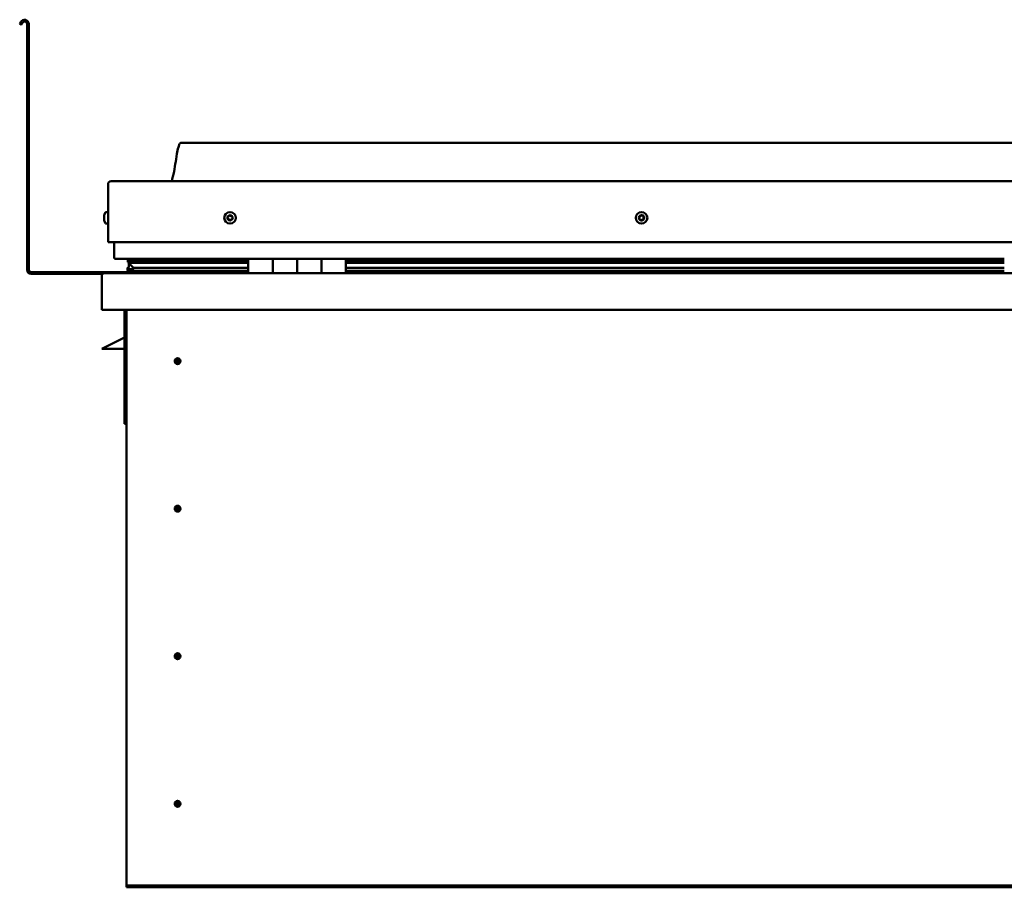
# Model space of a CAD drawing. Units: millimetres. Extents: x -6299 to 24374, y 3097 to 8837.
# Drawn here: x 9713 to 10521, y 6930 to 7641 of the extents above; entities that cross this region are included whole.
import ezdxf

# ---------------------------------------------------------------- set-up
doc = ezdxf.new("R2010")
doc.units = ezdxf.units.MM
doc.header["$LTSCALE"] = 25
doc.layers.add('Visible (ISO)', color=7, linetype='Continuous', lineweight=50)

msp = doc.modelspace()

# ---------------------------------------------------------------- linework, layer by layer
at = {"layer": 'Visible (ISO)'}
for p, q in [((9714.14, 7639.55), (9713.17, 7637.87)), ((9714.47, 7637.12), (9713.17, 7637.87)), ((9714.47, 7637.12), (9715.44, 7638.8)), ((9719.17, 7637.8), (9719.17, 7436.3)), ((9720.67, 7637.8), (9720.67, 7436.3)), ((11275.67, 7540.3), (9845.67, 7540.3)), ((9785.67, 7458.8), (9785.67, 7506.3)), ((9785.67, 7506.3), (9785.67, 7458.8)), ((9788.17, 7508.8), (11333.17, 7508.8)), ((9782.43, 7480.58), (9782.43, 7481)), ((9782.43, 7480.58), (9782.43, 7480.51)), ((9782.43, 7480.37), (9782.43, 7480.51)), ((9782.43, 7480.3), (9782.43, 7480.37)), ((9782.43, 7480.37), (9782.44, 7480.37)), ((9782.43, 7478.57), (9782.43, 7480.3)), ((9782.43, 7478.15), (9782.43, 7478.57)), ((9782.43, 7476.78), (9782.43, 7478.15)), ((9783.78, 7483.55), (9785.67, 7483.55)), ((9782.43, 7476.78), (9782.43, 7476.65)), ((9782.43, 7476.59), (9782.43, 7476.65)), ((9783.78, 7474.05), (9785.67, 7474.05)), ((9785.67, 7458.8), (11335.67, 7458.8)), ((9790.67, 7446.3), (9790.67, 7458.8)), ((9790.67, 7458.8), (9790.67, 7446.3)), ((9900.67, 7445.3), (9791.67, 7445.3)), ((9802.67, 7445.15), (9802.28, 7445.3)), ((9802.28, 7443.27), (9802.28, 7445.3)), ((9802.67, 7445.3), (9802.67, 7445.11)), ((9808.32, 7445.26), (9808.32, 7443.34)), ((9827.54, 7443.34), (9827.54, 7445.26)), ((9859.17, 7443.34), (9859.17, 7445.3)), ((9859.17, 7445.3), (9859.17, 7443.34)), ((9900.67, 7445.3), (9920.67, 7445.3)), ((9900.67, 7445.3), (9900.67, 7433.3)), ((9920.67, 7433.3), (9920.67, 7445.3)), ((9940.67, 7445.3), (9920.67, 7445.3)), ((9920.67, 7445.3), (9920.67, 7433.3)), ((9920.67, 7445.3), (9920.67, 7445.3)), ((9940.67, 7445.3), (9940.67, 7433.3)), ((9940.67, 7433.3), (9940.67, 7445.3)), ((9940.67, 7445.3), (9960.67, 7445.3)), ((9960.67, 7433.3), (9960.67, 7445.3)), ((9980.67, 7445.3), (9960.67, 7445.3)), ((9960.67, 7445.3), (9960.67, 7433.3)), ((9960.67, 7445.3), (9960.67, 7445.3)), ((9980.67, 7433.3), (9980.67, 7445.3)), ((10520.67, 7445.3), (9980.67, 7445.3)), ((9801.62, 7435.69), (9801.62, 7437.73)), ((9801.79, 7442.76), (9801.79, 7444.8)), ((9803.94, 7441.87), (9801.85, 7442.58)), ((9809.6, 7442.58), (9801.85, 7442.58)), ((9802.28, 7443.27), (9802.28, 7443.25)), ((9809.6, 7443.25), (9802.28, 7443.25)), ((9802.67, 7438.48), (9802.67, 7442.3)), ((9802.67, 7438.48), (9802.67, 7438.31)), ((9803.22, 7438.48), (9802.67, 7438.48)), ((9803.85, 7441.33), (9803.85, 7441.9)), ((9803.94, 7441.87), (9900.67, 7441.87)), ((9804.33, 7444.47), (9804.33, 7443.25)), ((9809.6, 7437.93), (9806.68, 7437.93)), ((9900.67, 7443.34), (9807.2, 7443.34)), ((9900.67, 7443.25), (9809.6, 7443.25)), ((9900.67, 7442.58), (9809.6, 7442.58)), ((9900.67, 7437.93), (9809.6, 7437.93)), ((9859.17, 7443.45), (9827.54, 7443.45)), ((9827.54, 7443.45), (9859.17, 7443.45)), ((9920.67, 7443.3), (9920.67, 7443.3)), ((9920.67, 7443.25), (9920.67, 7443.25)), ((9920.67, 7442.58), (9920.67, 7442.58)), ((9920.67, 7441.87), (9920.67, 7441.87)), ((9920.67, 7437.93), (9920.67, 7437.93)), ((9960.67, 7443.3), (9960.67, 7443.3)), ((9960.67, 7443.25), (9960.67, 7443.25)), ((9960.67, 7442.58), (9960.67, 7442.58)), ((9960.67, 7441.87), (9960.67, 7441.87)), ((9960.67, 7437.93), (9960.67, 7437.93)), ((10520.67, 7443.34), (9980.67, 7443.34)), ((10520.67, 7443.25), (9980.67, 7443.25)), ((10520.67, 7442.58), (9980.67, 7442.58)), ((9980.67, 7441.87), (10520.67, 7441.87)), ((10520.67, 7437.93), (9980.67, 7437.93)), ((9859.17, 7434.3), (9722.67, 7434.3)), ((9722.67, 7432.8), (9781.11, 7432.8)), ((9780.67, 7431.8), (9780.68, 7431.8)), ((9780.67, 7403.3), (9780.67, 7431.8)), ((9780.67, 7431.7), (9780.67, 7431.8)), ((9780.67, 7431.8), (9780.67, 7431.8)), ((9780.67, 7431.7), (9780.67, 7403.3)), ((9780.67, 7403.3), (9780.67, 7431.7)), ((9782.27, 7433.3), (11339.07, 7433.3)), ((9900.67, 7435.32), (9803.58, 7435.32)), ((9859.17, 7433.4), (9859.17, 7435.32)), ((9859.17, 7435.32), (9859.17, 7433.4)), ((9920.67, 7435.32), (9920.67, 7435.32)), ((9920.67, 7435.3), (9920.67, 7435.3)), ((9960.67, 7435.32), (9960.67, 7435.32)), ((9960.67, 7435.3), (9960.67, 7435.3)), ((10520.67, 7435.32), (9980.67, 7435.32)), ((9780.67, 7403.3), (9780.67, 7403.3)), ((11340.67, 7403.3), (9780.67, 7403.3)), ((9799.17, 7403.3), (9799.17, 7309.8)), ((9800.67, 6933.3), (9800.67, 7403.3)), ((9799.17, 7380.55), (9787.67, 7374.8)), ((9780.67, 7371.3), (9787.67, 7374.8)), ((9799.17, 7371.3), (9780.67, 7371.3)), ((9842.67, 7363.6), (9842.67, 7363.35)), ((9842.67, 7363.35), (9842.67, 7361.3)), ((9842.67, 7359.25), (9842.67, 7361.3)), ((9842.67, 7358.99), (9842.67, 7359.25)), ((9800.67, 7309.8), (9799.17, 7309.8)), ((9842.67, 7242.6), (9842.67, 7242.35)), ((9842.67, 7242.35), (9842.67, 7240.3)), ((9842.67, 7238.25), (9842.67, 7240.3)), ((9842.67, 7237.99), (9842.67, 7238.25)), ((9842.67, 7121.6), (9842.67, 7121.35)), ((9842.67, 7121.35), (9842.67, 7119.3)), ((9842.67, 7117.25), (9842.67, 7119.3)), ((9842.67, 7116.99), (9842.67, 7117.25)), ((9842.67, 7000.6), (9842.67, 7000.35)), ((9842.67, 7000.35), (9842.67, 6998.3)), ((9842.67, 6996.25), (9842.67, 6998.3)), ((9842.67, 6995.99), (9842.67, 6996.25)), ((9800.67, 6933.3), (9800.67, 6931.3)), ((11320.67, 6931.3), (9800.67, 6931.3)), ((9800.67, 6931.3), (9800.67, 6929.8)), ((9800.67, 6929.8), (11320.67, 6929.8))]:
    msp.add_line(p, q, dxfattribs=at)
for centre, radius in [((9885.67, 7478.8), 4.75), ((10223.17, 7478.8), 4.75), ((9842.67, 7361.3), 2.4), ((9842.67, 7240.3), 2.4), ((9842.67, 7119.3), 2.4), ((9842.67, 6998.3), 2.4)]:
    msp.add_circle(centre, radius, dxfattribs=at)
for centre, radius, start, end in [((9717.17, 7637.8), 3.5, 0, 150), ((9717.17, 7637.8), 2, 0, 150), ((9788.17, 7506.3), 2.5, 90, 180), ((9788.17, 7506.3), 2.5, 90, 180), ((9790.12, 7478.8), 8, 144.31467, 163.99232), ((9783.78, 7483.35), 0.2, 90, 144.31467), ((9885.67, 7478.8), 2.21, 162.44835, 211.29963), ((9884.01, 7479.5), 0.45, 185.31266, 233.53224), ((9885.67, 7478.8), 2.21, 102.44835, 151.29963), ((9884.01, 7479.5), 0.45, 80.21575, 128.43532), ((9883.28, 7478.51), 0.788, 320.21575, 53.53224), ((9884.23, 7477.72), 0.45, 140.21575, 188.43532), ((9884.22, 7480.72), 0.787, 260.21575, 353.53224), ((9885.45, 7480.58), 0.45, 125.31266, 173.53224), ((9885.67, 7478.8), 2.21, 42.44835, 91.29963), ((9885.45, 7480.58), 0.45, 20.21575, 68.43532), ((9886.61, 7481.01), 0.788, 200.21575, 293.53224), ((9885.67, 7478.8), 2.21, 282.44835, 331.29963), ((9887.11, 7476.87), 0.787, 80.21575, 173.53224), ((9887.11, 7479.88), 0.45, 65.31266, 113.53224), ((9887.32, 7478.09), 0.45, 260.21575, 308.43532), ((9888.06, 7479.08), 0.787, 140.21575, 233.53224), ((9887.11, 7479.88), 0.45, 320.21575, 8.43532), ((9885.67, 7478.8), 2.21, 342.44835, 31.29963), ((9887.32, 7478.09), 0.45, 5.31266, 53.53224), ((10223.17, 7478.8), 2.21, 152.83374, 201.68502), ((10221.57, 7477.97), 0.45, 130.60114, 178.82071), ((10221.65, 7479.77), 0.45, 175.69806, 223.91763), ((10220.76, 7478.91), 0.787, 310.60114, 43.91763), ((10221.57, 7477.97), 0.45, 235.69806, 283.91763), ((10223.17, 7478.8), 2.21, 212.83374, 261.68502), ((10223.17, 7478.8), 2.21, 92.83374, 141.68502), ((10221.65, 7479.77), 0.45, 70.60114, 118.82071), ((10221.87, 7476.77), 0.787, 10.60114, 103.91763), ((10222.07, 7480.94), 0.787, 250.60114, 343.91763), ((10223.25, 7480.59), 0.45, 115.69806, 163.91763), ((10223.17, 7478.8), 2.21, 272.83374, 321.68502), ((10223.17, 7478.8), 2.21, 32.83374, 81.68502), ((10223.25, 7480.59), 0.45, 10.60114, 58.82071), ((10224.27, 7476.65), 0.787, 70.60114, 163.91763), ((10224.47, 7480.82), 0.787, 190.60114, 283.91763), ((10224.68, 7477.82), 0.45, 250.60114, 298.82071), ((10224.77, 7479.62), 0.45, 55.69806, 103.91763), ((10225.57, 7478.68), 0.787, 130.60114, 223.91763), ((10224.68, 7477.82), 0.45, 355.69806, 43.91763), ((10224.77, 7479.62), 0.45, 310.60114, 358.82071), ((10223.17, 7478.8), 2.21, 332.83374, 21.68502), ((9790.12, 7478.8), 8, 196.00768, 215.68533), ((9783.78, 7474.25), 0.2, 215.68533, 270), ((9884.23, 7477.72), 0.45, 245.31266, 293.53224), ((9885.67, 7478.8), 2.21, 222.44835, 271.29963), ((9884.72, 7476.58), 0.788, 20.21575, 113.53224), ((9885.88, 7477.01), 0.45, 200.21575, 248.43532), ((9885.88, 7477.01), 0.45, 305.31266, 353.53224), ((10223.08, 7477), 0.45, 190.60114, 238.82071), ((10223.08, 7477), 0.45, 295.69806, 343.91763), ((9791.67, 7446.3), 1, 180, 270), ((9791.67, 7446.3), 1, 180, 270), ((9722.67, 7436.3), 3.5, 180, 270), ((9722.67, 7436.3), 2, 180, 270), ((9782.27, 7431.7), 1.6, 90, 176.41668), ((9782.27, 7431.7), 1.6, 90, 176.41668), ((9782.27, 7431.7), 1.6, 176.41668, 180), ((9859.07, 7433.4), 0.1, 270, 0), ((9859.07, 7433.4), 0.1, 270, 0), ((9842.67, 7361.3), 2.05, 176.26859, 270), ((9842.67, 7361.3), 2.05, 356.26859, 90), ((9842.67, 7240.3), 2.05, 176.26859, 270), ((9842.67, 7240.3), 2.05, 356.26859, 90), ((9842.67, 7119.3), 2.05, 176.26859, 270), ((9842.67, 7119.3), 2.05, 356.26859, 90), ((9842.67, 6998.3), 2.05, 176.26859, 270), ((9842.67, 6998.3), 2.05, 356.26859, 90)]:
    msp.add_arc(centre, radius, start, end, dxfattribs=at)
for start_param, end_param in [(3.132438, 4.348607), (2.173876, 2.390595), (2.17141, 2.173876)]:
    msp.add_ellipse((9809.6, 7439.9), major_axis=(5.67, -1.94), ratio=0.500499, start_param=start_param, end_param=end_param, dxfattribs=at)
for points, knots in [([(9837.65, 7508.8), (9837.71, 7508.91), (9837.76, 7509.03), (9838.02, 7509.63), (9838.19, 7510.12), (9838.74, 7511.94), (9839.05, 7513.29), (9840.45, 7520.12), (9841.18, 7525.67), (9842.49, 7533), (9842.83, 7534.84), (9843.48, 7537.3), (9843.66, 7537.94), (9844.02, 7538.86), (9844.14, 7539.14), (9844.38, 7539.55), (9844.47, 7539.69), (9844.69, 7539.95), (9844.82, 7540.07), (9845.08, 7540.22), (9845.22, 7540.27), (9845.46, 7540.3), (9845.56, 7540.3), (9845.67, 7540.3)], [0.266968, 0.266968, 0.266968, 0.266968, 0.306303, 0.306303, 0.461723, 0.461723, 0.876038, 0.876038, 2.552647, 2.552647, 3.112235, 3.112235, 3.314046, 3.314046, 3.406076, 3.406076, 3.456312, 3.456312, 3.507358, 3.507358, 3.548621, 3.548621, 3.579899, 3.579899, 3.579899, 3.579899]), ([(9782.43, 7480.58), (9782.43, 7480.57), (9782.44, 7480.55), (9782.44, 7480.49), (9782.44, 7480.45), (9782.44, 7480.37), (9782.43, 7480.34), (9782.43, 7480.3)], [0.17438702, 0.17438702, 0.17438702, 0.17438702, 0.18896797, 0.18896797, 0.20586323, 0.20586323, 0.21737852, 0.21737852, 0.21737852, 0.21737852]), ([(9782.43, 7478.57), (9782.43, 7478.52), (9782.44, 7478.47), (9782.44, 7478.36), (9782.44, 7478.3), (9782.44, 7478.21), (9782.43, 7478.18), (9782.43, 7478.15)], [0.17438702, 0.17438702, 0.17438702, 0.17438702, 0.18896797, 0.18896797, 0.20586323, 0.20586323, 0.21737852, 0.21737852, 0.21737852, 0.21737852]), ([(9883.57, 7479.46), (9883.56, 7479.51), (9883.56, 7479.56), (9883.59, 7479.67), (9883.62, 7479.72), (9883.67, 7479.8), (9883.7, 7479.83), (9883.73, 7479.86)], [0.17438702, 0.17438702, 0.17438702, 0.17438702, 0.18896797, 0.18896797, 0.20586323, 0.20586323, 0.21737851, 0.21737851, 0.21737851, 0.21737851]), ([(9884.04, 7477.31), (9884, 7477.33), (9883.95, 7477.36), (9883.87, 7477.43), (9883.84, 7477.48), (9883.8, 7477.57), (9883.79, 7477.61), (9883.78, 7477.65)], [0.17438702, 0.17438702, 0.17438702, 0.17438702, 0.18896797, 0.18896797, 0.20586323, 0.20586323, 0.21737852, 0.21737852, 0.21737852, 0.21737852]), ([(9885.19, 7480.95), (9885.23, 7480.98), (9885.28, 7481), (9885.39, 7481.03), (9885.45, 7481.04), (9885.54, 7481.03), (9885.58, 7481.02), (9885.62, 7481)], [0.17438702, 0.17438702, 0.17438702, 0.17438702, 0.18896797, 0.18896797, 0.20586323, 0.20586323, 0.21737851, 0.21737851, 0.21737851, 0.21737851]), ([(9887.3, 7480.28), (9887.34, 7480.26), (9887.38, 7480.23), (9887.46, 7480.16), (9887.5, 7480.11), (9887.54, 7480.02), (9887.55, 7479.98), (9887.55, 7479.94)], [0.17438702, 0.17438702, 0.17438702, 0.17438702, 0.18896797, 0.18896797, 0.20586323, 0.20586323, 0.21737852, 0.21737852, 0.21737852, 0.21737852]), ([(9887.77, 7478.13), (9887.78, 7478.08), (9887.77, 7478.03), (9887.75, 7477.92), (9887.72, 7477.87), (9887.66, 7477.79), (9887.64, 7477.76), (9887.6, 7477.74)], [0.17438702, 0.17438702, 0.17438702, 0.17438702, 0.18896797, 0.18896797, 0.20586323, 0.20586323, 0.21737852, 0.21737852, 0.21737852, 0.21737852]), ([(10221.31, 7477.6), (10221.27, 7477.63), (10221.24, 7477.66), (10221.17, 7477.75), (10221.15, 7477.81), (10221.12, 7477.9), (10221.12, 7477.94), (10221.12, 7477.98)], [0.17438702, 0.17438702, 0.17438702, 0.17438702, 0.18896797, 0.18896797, 0.20586323, 0.20586323, 0.21737852, 0.21737852, 0.21737852, 0.21737852]), ([(10221.21, 7479.8), (10221.21, 7479.85), (10221.22, 7479.9), (10221.27, 7480), (10221.3, 7480.05), (10221.37, 7480.12), (10221.4, 7480.14), (10221.44, 7480.16)], [0.17438702, 0.17438702, 0.17438702, 0.17438702, 0.18896797, 0.18896797, 0.20586323, 0.20586323, 0.21737851, 0.21737851, 0.21737851, 0.21737851]), ([(10223.06, 7481), (10223.1, 7481.02), (10223.15, 7481.04), (10223.26, 7481.05), (10223.33, 7481.04), (10223.42, 7481.02), (10223.45, 7481), (10223.49, 7480.98)], [0.17438702, 0.17438702, 0.17438702, 0.17438702, 0.18896797, 0.18896797, 0.20586323, 0.20586323, 0.21737851, 0.21737851, 0.21737851, 0.21737851]), ([(10225.13, 7477.79), (10225.13, 7477.74), (10225.12, 7477.69), (10225.07, 7477.59), (10225.04, 7477.54), (10224.97, 7477.47), (10224.93, 7477.45), (10224.9, 7477.43)], [0.17438702, 0.17438702, 0.17438702, 0.17438702, 0.18896797, 0.18896797, 0.20586323, 0.20586323, 0.21737852, 0.21737852, 0.21737852, 0.21737852]), ([(10225.02, 7479.99), (10225.06, 7479.96), (10225.1, 7479.93), (10225.17, 7479.84), (10225.19, 7479.78), (10225.21, 7479.69), (10225.22, 7479.65), (10225.22, 7479.61)], [0.17438702, 0.17438702, 0.17438702, 0.17438702, 0.18896797, 0.18896797, 0.20586323, 0.20586323, 0.21737852, 0.21737852, 0.21737852, 0.21737852]), ([(9782.43, 7476.78), (9782.43, 7476.75), (9782.44, 7476.71), (9782.44, 7476.66), (9782.44, 7476.65), (9782.44, 7476.64), (9782.43, 7476.64), (9782.43, 7476.65)], [0.17438702, 0.17438702, 0.17438702, 0.17438702, 0.18896797, 0.18896797, 0.20586323, 0.20586323, 0.21737851, 0.21737851, 0.21737851, 0.21737851]), ([(9886.14, 7476.64), (9886.1, 7476.61), (9886.06, 7476.59), (9885.95, 7476.56), (9885.89, 7476.56), (9885.8, 7476.57), (9885.76, 7476.58), (9885.72, 7476.59)], [0.17438702, 0.17438702, 0.17438702, 0.17438702, 0.18896797, 0.18896797, 0.20586323, 0.20586323, 0.21737852, 0.21737852, 0.21737852, 0.21737852]), ([(10223.28, 7476.59), (10223.23, 7476.57), (10223.18, 7476.56), (10223.07, 7476.54), (10223.01, 7476.55), (10222.92, 7476.58), (10222.88, 7476.59), (10222.85, 7476.61)], [0.17438702, 0.17438702, 0.17438702, 0.17438702, 0.18896797, 0.18896797, 0.20586323, 0.20586323, 0.21737852, 0.21737852, 0.21737852, 0.21737852]), ([(9803.58, 7435.32), (9802.98, 7435.32), (9802.46, 7435.36), (9801.99, 7435.46), (9801.85, 7435.49), (9801.72, 7435.56), (9801.69, 7435.58), (9801.66, 7435.61), (9801.65, 7435.62), (9801.63, 7435.65), (9801.63, 7435.66), (9801.62, 7435.68), (9801.62, 7435.69), (9801.62, 7435.71), (9801.63, 7435.72), (9801.64, 7435.74), (9801.64, 7435.76), (9801.69, 7435.82), (9801.75, 7435.87), (9802.27, 7436.2), (9803.43, 7436.52), (9805.23, 7437.01), (9805.92, 7437.2), (9806.55, 7437.43), (9806.72, 7437.5), (9806.87, 7437.6), (9806.9, 7437.63), (9806.94, 7437.67), (9806.95, 7437.68), (9806.96, 7437.7), (9806.96, 7437.71), (9806.97, 7437.73), (9806.97, 7437.74), (9806.97, 7437.75), (9806.96, 7437.76), (9806.96, 7437.78), (9806.95, 7437.79), (9806.93, 7437.82), (9806.91, 7437.83), (9806.83, 7437.88), (9806.75, 7437.91), (9806.68, 7437.93)], [-1.11219, -1.11219, -1.11219, -1.11219, -0.849318, -0.849318, -0.757571, -0.757571, -0.728905, -0.728905, -0.716334, -0.716334, -0.708753, -0.708753, -0.702036, -0.702036, -0.6941, -0.6941, -0.681208, -0.681208, -0.63538, -0.63538, -0.347145, -0.347145, -0.150953, -0.150953, -0.086382, -0.086382, -0.067662, -0.067662, -0.060186, -0.060186, -0.056096, -0.056096, -0.052869, -0.052869, -0.049315, -0.049315, -0.043913, -0.043913, -0.032449, -0.032449, 0, 0, 0, 0]), ([(9801.85, 7442.58), (9801.84, 7442.61), (9801.82, 7442.63), (9801.8, 7442.68), (9801.79, 7442.7), (9801.79, 7442.75), (9801.79, 7442.77), (9801.79, 7442.82), (9801.8, 7442.85), (9801.83, 7442.91), (9801.86, 7442.95), (9801.97, 7443.08), (9802.11, 7443.17), (9802.28, 7443.25)], [-0.1485412, -0.1485412, -0.1485412, -0.1485412, -0.1335576, -0.1335576, -0.121961, -0.121961, -0.1110791, -0.1110791, -0.0974885, -0.0974885, -0.0746567, -0.0746567, 0, 0, 0, 0]), ([(9840.62, 7361.43), (9840.62, 7361.45), (9840.63, 7361.47), (9840.64, 7361.59), (9840.65, 7361.71), (9840.74, 7362.01), (9840.81, 7362.2), (9840.97, 7362.45), (9841, 7362.49), (9841.04, 7362.54)], [1.0296095, 1.0296095, 1.0296095, 1.0296095, 1.1266468, 1.1266468, 1.3399415, 1.3399415, 1.5532361, 1.5532361, 1.5988171, 1.5988171, 1.5988171, 1.5988171]), ([(9841.04, 7362.54), (9841.07, 7362.63), (9841.12, 7362.72), (9841.26, 7362.94), (9841.36, 7363.06), (9841.66, 7363.31), (9841.87, 7363.44), (9842.2, 7363.55), (9842.29, 7363.57), (9842.48, 7363.6), (9842.58, 7363.6), (9842.67, 7363.6)], [0.9722954, 0.9722954, 0.9722954, 0.9722954, 1.054543, 1.054543, 1.1645704, 1.1645704, 1.2620554, 1.2620554, 1.289972, 1.289972, 1.3178886, 1.3178886, 1.3178886, 1.3178886]), ([(9844.3, 7360.05), (9844.26, 7359.96), (9844.22, 7359.87), (9844.08, 7359.66), (9843.97, 7359.53), (9843.68, 7359.28), (9843.47, 7359.15), (9843.14, 7359.05), (9843.05, 7359.02), (9842.86, 7358.99), (9842.76, 7358.99), (9842.67, 7358.99)], [0.9725494, 0.9725494, 0.9725494, 0.9725494, 1.0547969, 1.0547969, 1.1648244, 1.1648244, 1.2623094, 1.2623094, 1.290226, 1.290226, 1.3181426, 1.3181426, 1.3181426, 1.3181426]), ([(9844.71, 7361.16), (9844.71, 7361.14), (9844.71, 7361.12), (9844.7, 7361), (9844.68, 7360.89), (9844.6, 7360.58), (9844.53, 7360.39), (9844.36, 7360.14), (9844.33, 7360.1), (9844.3, 7360.05)], [1.0298299, 1.0298299, 1.0298299, 1.0298299, 1.1268672, 1.1268672, 1.3401618, 1.3401618, 1.5534565, 1.5534565, 1.5990374, 1.5990374, 1.5990374, 1.5990374]), ([(9840.62, 7240.43), (9840.62, 7240.45), (9840.63, 7240.47), (9840.64, 7240.59), (9840.65, 7240.71), (9840.74, 7241.01), (9840.81, 7241.2), (9840.97, 7241.45), (9841, 7241.49), (9841.04, 7241.54)], [1.0296095, 1.0296095, 1.0296095, 1.0296095, 1.1266468, 1.1266468, 1.3399415, 1.3399415, 1.5532361, 1.5532361, 1.5988171, 1.5988171, 1.5988171, 1.5988171]), ([(9841.04, 7241.54), (9841.07, 7241.63), (9841.12, 7241.72), (9841.26, 7241.94), (9841.36, 7242.06), (9841.66, 7242.31), (9841.87, 7242.44), (9842.2, 7242.55), (9842.29, 7242.57), (9842.48, 7242.6), (9842.58, 7242.6), (9842.67, 7242.6)], [0.9722954, 0.9722954, 0.9722954, 0.9722954, 1.054543, 1.054543, 1.1645704, 1.1645704, 1.2620554, 1.2620554, 1.289972, 1.289972, 1.3178886, 1.3178886, 1.3178886, 1.3178886]), ([(9844.3, 7239.05), (9844.26, 7238.96), (9844.22, 7238.87), (9844.08, 7238.66), (9843.97, 7238.53), (9843.68, 7238.28), (9843.47, 7238.15), (9843.14, 7238.05), (9843.05, 7238.02), (9842.86, 7237.99), (9842.76, 7237.99), (9842.67, 7237.99)], [0.9725494, 0.9725494, 0.9725494, 0.9725494, 1.0547969, 1.0547969, 1.1648244, 1.1648244, 1.2623094, 1.2623094, 1.290226, 1.290226, 1.3181426, 1.3181426, 1.3181426, 1.3181426]), ([(9844.71, 7240.16), (9844.71, 7240.14), (9844.71, 7240.12), (9844.7, 7240), (9844.68, 7239.89), (9844.6, 7239.58), (9844.53, 7239.39), (9844.36, 7239.14), (9844.33, 7239.1), (9844.3, 7239.05)], [1.0298299, 1.0298299, 1.0298299, 1.0298299, 1.1268672, 1.1268672, 1.3401618, 1.3401618, 1.5534565, 1.5534565, 1.5990374, 1.5990374, 1.5990374, 1.5990374]), ([(9840.62, 7119.43), (9840.62, 7119.45), (9840.63, 7119.47), (9840.64, 7119.59), (9840.65, 7119.71), (9840.74, 7120.01), (9840.81, 7120.2), (9840.97, 7120.45), (9841, 7120.49), (9841.04, 7120.54)], [1.0296095, 1.0296095, 1.0296095, 1.0296095, 1.1266468, 1.1266468, 1.3399415, 1.3399415, 1.5532361, 1.5532361, 1.5988171, 1.5988171, 1.5988171, 1.5988171]), ([(9841.04, 7120.54), (9841.07, 7120.63), (9841.12, 7120.72), (9841.26, 7120.94), (9841.36, 7121.06), (9841.66, 7121.31), (9841.87, 7121.44), (9842.2, 7121.55), (9842.29, 7121.57), (9842.48, 7121.6), (9842.58, 7121.6), (9842.67, 7121.6)], [0.9722954, 0.9722954, 0.9722954, 0.9722954, 1.054543, 1.054543, 1.1645704, 1.1645704, 1.2620554, 1.2620554, 1.289972, 1.289972, 1.3178886, 1.3178886, 1.3178886, 1.3178886]), ([(9844.3, 7118.05), (9844.26, 7117.96), (9844.22, 7117.87), (9844.08, 7117.66), (9843.97, 7117.53), (9843.68, 7117.28), (9843.47, 7117.15), (9843.14, 7117.05), (9843.05, 7117.02), (9842.86, 7116.99), (9842.76, 7116.99), (9842.67, 7116.99)], [0.9725494, 0.9725494, 0.9725494, 0.9725494, 1.0547969, 1.0547969, 1.1648244, 1.1648244, 1.2623094, 1.2623094, 1.290226, 1.290226, 1.3181426, 1.3181426, 1.3181426, 1.3181426]), ([(9844.71, 7119.16), (9844.71, 7119.14), (9844.71, 7119.12), (9844.7, 7119), (9844.68, 7118.89), (9844.6, 7118.58), (9844.53, 7118.39), (9844.36, 7118.14), (9844.33, 7118.1), (9844.3, 7118.05)], [1.0298299, 1.0298299, 1.0298299, 1.0298299, 1.1268672, 1.1268672, 1.3401618, 1.3401618, 1.5534565, 1.5534565, 1.5990374, 1.5990374, 1.5990374, 1.5990374]), ([(9840.62, 6998.43), (9840.62, 6998.45), (9840.63, 6998.47), (9840.64, 6998.59), (9840.65, 6998.71), (9840.74, 6999.01), (9840.81, 6999.2), (9840.97, 6999.45), (9841, 6999.49), (9841.04, 6999.54)], [1.0296095, 1.0296095, 1.0296095, 1.0296095, 1.1266468, 1.1266468, 1.3399415, 1.3399415, 1.5532361, 1.5532361, 1.5988171, 1.5988171, 1.5988171, 1.5988171]), ([(9841.04, 6999.54), (9841.07, 6999.63), (9841.12, 6999.72), (9841.26, 6999.94), (9841.36, 7000.06), (9841.66, 7000.31), (9841.87, 7000.44), (9842.2, 7000.55), (9842.29, 7000.57), (9842.48, 7000.6), (9842.58, 7000.6), (9842.67, 7000.6)], [0.9722954, 0.9722954, 0.9722954, 0.9722954, 1.054543, 1.054543, 1.1645704, 1.1645704, 1.2620554, 1.2620554, 1.289972, 1.289972, 1.3178886, 1.3178886, 1.3178886, 1.3178886]), ([(9844.3, 6997.05), (9844.26, 6996.96), (9844.22, 6996.87), (9844.08, 6996.66), (9843.97, 6996.53), (9843.68, 6996.28), (9843.47, 6996.15), (9843.14, 6996.05), (9843.05, 6996.02), (9842.86, 6995.99), (9842.76, 6995.99), (9842.67, 6995.99)], [0.9725494, 0.9725494, 0.9725494, 0.9725494, 1.0547969, 1.0547969, 1.1648244, 1.1648244, 1.2623094, 1.2623094, 1.290226, 1.290226, 1.3181426, 1.3181426, 1.3181426, 1.3181426]), ([(9844.71, 6998.16), (9844.71, 6998.14), (9844.71, 6998.12), (9844.7, 6998), (9844.68, 6997.89), (9844.6, 6997.58), (9844.53, 6997.39), (9844.36, 6997.14), (9844.33, 6997.1), (9844.3, 6997.05)], [1.0298299, 1.0298299, 1.0298299, 1.0298299, 1.1268672, 1.1268672, 1.3401618, 1.3401618, 1.5534565, 1.5534565, 1.5990374, 1.5990374, 1.5990374, 1.5990374])]:
    msp.add_open_spline(points, degree=3, knots=knots, dxfattribs=at)
for points, degree in [([(9802.28, 7445.3), (9801.79, 7445.04), (9801.79, 7444.8)], 2), ([(9802.67, 7438.31), (9802.17, 7438.15), (9801.8, 7437.99), (9801.62, 7437.85), (9801.62, 7437.73)], 4), ([(9842.67, 7361.3), (9842, 7361.3), (9841.32, 7361.34), (9840.62, 7361.43)], 3), ([(9842.67, 7361.3), (9843.33, 7361.3), (9844.02, 7361.25), (9844.71, 7361.16)], 3), ([(9842.67, 7240.3), (9842, 7240.3), (9841.32, 7240.34), (9840.62, 7240.43)], 3), ([(9842.67, 7240.3), (9843.33, 7240.3), (9844.02, 7240.25), (9844.71, 7240.16)], 3), ([(9842.67, 7119.3), (9842, 7119.3), (9841.32, 7119.34), (9840.62, 7119.43)], 3), ([(9842.67, 7119.3), (9843.33, 7119.3), (9844.02, 7119.25), (9844.71, 7119.16)], 3), ([(9842.67, 6998.3), (9842, 6998.3), (9841.32, 6998.34), (9840.62, 6998.43)], 3), ([(9842.67, 6998.3), (9843.33, 6998.3), (9844.02, 6998.25), (9844.71, 6998.16)], 3)]:
    msp.add_open_spline(points, degree=degree, dxfattribs=at)

doc.saveas('drawing.dxf')
